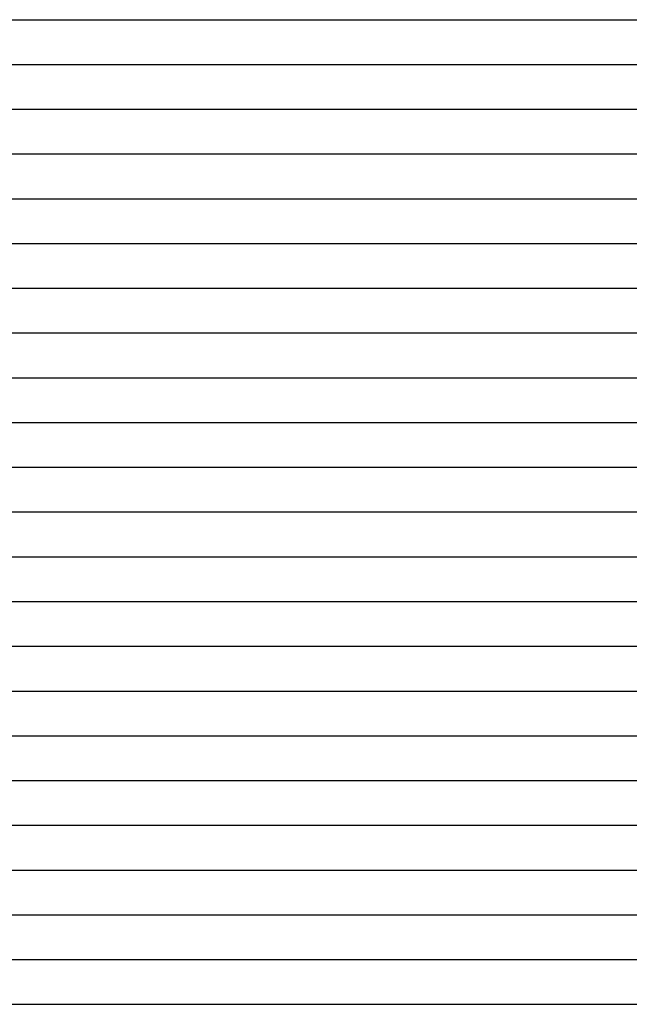
# Model space of a CAD drawing. Units: millimetres. Extents: x -3060 to 519, y -1741 to 418.
# Drawn here: x -230 to -150, y -1606 to -1477 of the extents above; entities that cross this region are included whole.
import ezdxf

# ---------------------------------------------------------------- set-up
doc = ezdxf.new("R2010")
doc.units = ezdxf.units.MM
doc.layers.get('0').update_dxf_attribs({"true_color": 0x5890e1})

msp = doc.modelspace()

# ---------------------------------------------------------------- linework, layer by layer
at = {"color": 7, "true_color": 0xffffff}
for points in [[(-287.37, -1476.51, 0), (0, -1476.51, 0)], [(-287.37, -1482.39, 0), (0, -1482.39, 0)], [(-287.37, -1488.28, 0), (0, -1488.28, 0)], [(-287.37, -1494.17, 0), (0, -1494.17, 0)], [(-287.37, -1500.06, 0), (0, -1500.06, 0)], [(-287.37, -1505.95, 0), (0, -1505.95, 0)], [(-287.37, -1511.83, 0), (0, -1511.83, 0)], [(-287.37, -1517.72, 0), (0, -1517.72, 0)], [(-287.37, -1523.61, 0), (0, -1523.61, 0)], [(-287.37, -1529.5, 0), (0, -1529.5, 0)], [(-287.37, -1535.39, 0), (0, -1535.39, 0)], [(-287.37, -1541.27, 0), (0, -1541.27, 0)], [(-287.37, -1547.16, 0), (0, -1547.16, 0)], [(-287.37, -1553.05, 0), (0, -1553.05, 0)], [(-287.37, -1558.94, 0), (0, -1558.94, 0)], [(-287.37, -1564.83, 0), (0, -1564.83, 0)], [(-287.37, -1570.71, 0), (0, -1570.71, 0)], [(-287.37, -1576.6, 0), (0, -1576.6, 0)], [(-287.37, -1582.49, 0), (0, -1582.49, 0)], [(-287.37, -1588.38, 0), (0, -1588.38, 0)], [(-287.37, -1594.27, 0), (0, -1594.27, 0)], [(-287.37, -1600.16, 0), (0, -1600.16, 0)], [(-287.37, -1606.04, 0), (0, -1606.04, 0)]]:
    msp.add_polyline3d(points, dxfattribs=at)

doc.saveas('drawing.dxf')
